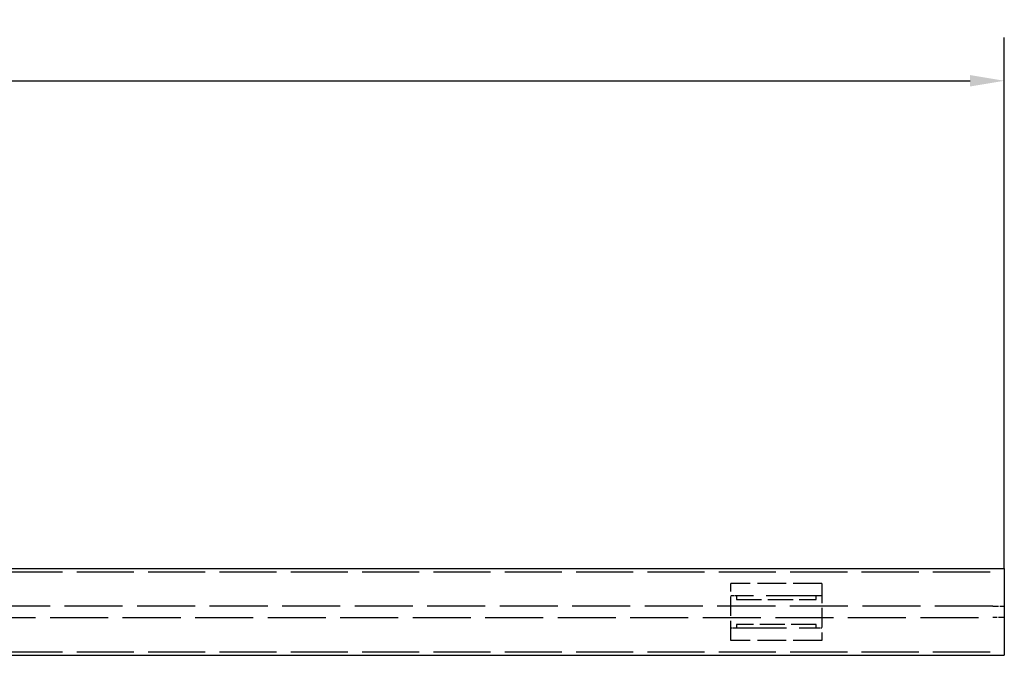
# Model space of a CAD drawing. Extents: x 0 to 3564, y 0 to 2520.
# Drawn here: x 1266 to 1698, y 503 to 782 of the extents above; entities that cross this region are included whole.
import ezdxf

# ---------------------------------------------------------------- set-up
doc = ezdxf.new("R2010")
doc.units = 0
doc.header["$LTSCALE"] = 6
doc.linetypes.add('DASHED', pattern=[0.2068, 0.1655, -0.0413])
doc.layers.get('DEFPOINTS').update_dxf_attribs({"linetype": 'CONTINUOUS'})
for name, color, linetype in [('DIMENSION__ISO_', 7, 'CONTINUOUS'), ('HIDDEN__ISO_', 7, 'DASHED'), ('VISIBLE__ISO_', 7, 'CONTINUOUS')]:
    doc.layers.add(name, color=color, linetype=linetype)
doc.styles.add('NOTE_TEXT__ISO_', font='TAHOMA.TTF')
doc.dimstyles.new('DEFAULT__ISO_', dxfattribs={"dimscale": 6, "dimtxt": 3.5, "dimasz": 2.5, "dimexe": 3.175, "dimexo": 0, "dimgap": 0.762, "dimtad": 1, "dimdec": 1, "dimrnd": 1e-08, "dimtxsty": 'NOTE_TEXT__ISO_', "dimcen": 0.09, "dimdle": 10, "dimclrd": 1, "dimclre": 1, "dimclrt": 256, "dimazin": 3, "dimtfac": 1, "dimtmove": 0, "dimatfit": 3, "dimtolj": 1, "dimtzin": 0})

# ---------------------------------------------------------------- blocks, each defined once
blk = doc.blocks.new('*D18')
at = {"layer": 'DEFPOINTS', "color": 0}
for p in [(1698.38, 755.64), (668.38, 673.52), (1698.38, 541.57)]:
    blk.add_point(p, dxfattribs=at)
at = {"layer": 'DIMENSION__ISO_', "color": 1}
for p, q in [((668.38, 673.52), (668.38, 774.69)), ((1698.38, 541.57), (1698.38, 774.69)), ((683.38, 755.64), (1683.38, 755.64))]:
    blk.add_line(p, q, dxfattribs=at)
for points in [[(683.38, 758.14), (683.38, 753.14), (668.38, 755.64)], [(1683.38, 758.14), (1683.38, 753.14), (1698.38, 755.64)]]:
    blk.add_solid(points, dxfattribs=at)
at = {"layer": 'DIMENSION__ISO_', "insert": (1154.03, 782.08), "char_height": 21, "attachment_point": 1, "style": 'NOTE_TEXT__ISO_'}
blk.add_mtext('\\A1;1030', dxfattribs=at)

msp = doc.modelspace()

# ---------------------------------------------------------------- linework, layer by layer
at = {"layer": 'HIDDEN__ISO_', "ltscale": 25.229164}
for p, q in [((978.38, 540.07), (1698.38, 540.07)), ((978.38, 504.97), (1698.38, 504.97))]:
    msp.add_line(p, q, dxfattribs=at)
at = {"layer": 'HIDDEN__ISO_', "ltscale": 8.652334}
for p, q in [((1578.38, 510.02), (1578.38, 535.02)), ((1618.38, 535.02), (1618.38, 510.02))]:
    msp.add_line(p, q, dxfattribs=at)
at = {"layer": 'HIDDEN__ISO_', "ltscale": 12.691737}
for p, q in [((1618.38, 535.02), (1578.38, 535.02)), ((1618.38, 510.02), (1578.38, 510.02))]:
    msp.add_line(p, q, dxfattribs=at)
at = {"layer": 'HIDDEN__ISO_', "ltscale": 0.79314}
for p, q in [((1580.88, 529.52), (1578.38, 529.52)), ((1618.38, 529.52), (1615.88, 529.52)), ((1578.38, 515.52), (1580.88, 515.52)), ((1615.88, 515.52), (1618.38, 515.52))]:
    msp.add_line(p, q, dxfattribs=at)
at = {"layer": 'HIDDEN__ISO_', "ltscale": 22.154203}
for p, q in [((1615.88, 529.52), (1580.88, 529.52)), ((1580.88, 515.52), (1615.88, 515.52))]:
    msp.add_line(p, q, dxfattribs=at)
at = {"layer": 'HIDDEN__ISO_', "ltscale": 0.475844}
for p, q in [((1580.88, 529.52), (1580.88, 528.02)), ((1615.88, 528.02), (1615.88, 529.52)), ((1580.88, 517.02), (1580.88, 515.52)), ((1615.88, 515.52), (1615.88, 517.02))]:
    msp.add_line(p, q, dxfattribs=at)
at = {"layer": 'HIDDEN__ISO_', "ltscale": 11.105257}
for p, q in [((1580.88, 528.02), (1615.88, 528.02)), ((1615.88, 517.02), (1580.88, 517.02))]:
    msp.add_line(p, q, dxfattribs=at)
at = {"layer": 'HIDDEN__ISO_', "ltscale": 25.64328}
for p, q in [((1693.38, 525.02), (993.38, 525.02)), ((993.38, 520.02), (1693.38, 520.02))]:
    msp.add_line(p, q, dxfattribs=at)
at = {"layer": 'HIDDEN__ISO_', "ltscale": 2.491936}
for p, q in [((1693.38, 525.02), (1698.38, 525.02)), ((1698.38, 520.02), (1693.38, 520.02))]:
    msp.add_line(p, q, dxfattribs=at)
at = {"layer": 'VISIBLE__ISO_'}
for p, q in [((983.38, 541.57), (1698.38, 541.57)), ((1698.38, 541.57), (1698.38, 503.47)), ((983.38, 503.47), (1698.38, 503.47))]:
    msp.add_line(p, q, dxfattribs=at)

# ---------------------------------------------------------------- dimensions: what is measured, and where the dimension line sits
at = {"layer": 'DIMENSION__ISO_', "color": 1}
dim = msp.add_linear_dim(base=(1698.38, 755.64), p1=(668.38, 673.52), p2=(1698.38, 541.57), dimstyle='DEFAULT__ISO_', override={"dimdec": 1, "dimtp": 0, "dimtm": 0, "dimtdec": 2, "dimtofl": 0, "dimatfit": 1}, dxfattribs=at)
dim.commit()
dim.dimension.update_dxf_attribs({"geometry": '*D18', "text_midpoint": (1183.38, 755.64), "dimtype": 160})

doc.saveas('drawing.dxf')
